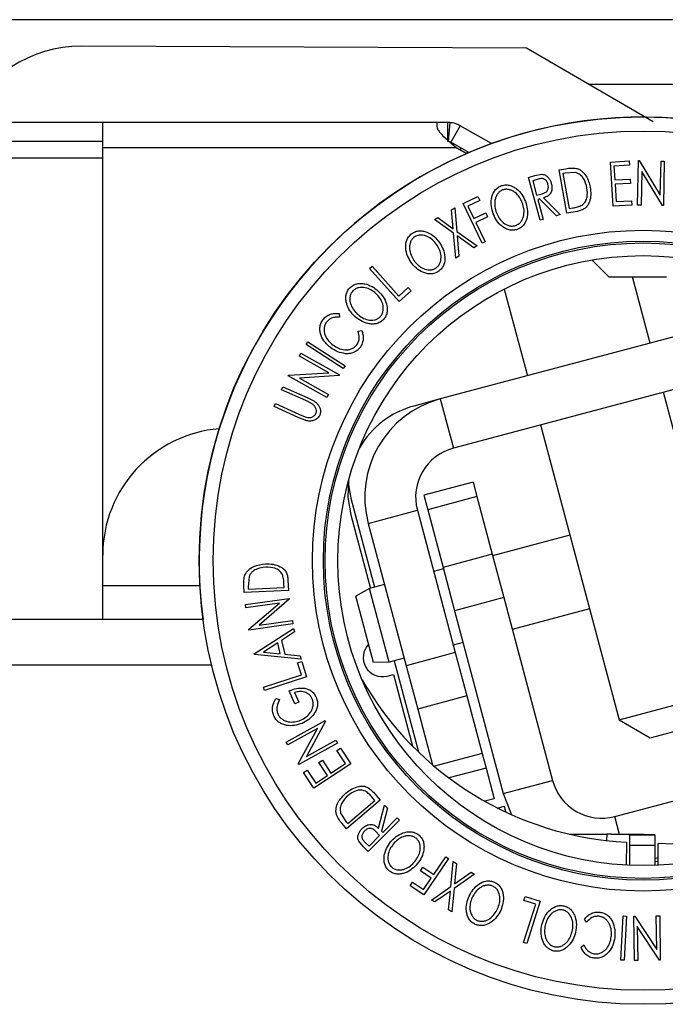
# Model space of a CAD drawing. Units: millimetres. Extents: x 5 to 292, y 5 to 205.
# Drawn here: x 69 to 71, y 73 to 77 of the extents above; entities that cross this region are included whole.
import ezdxf

# ---------------------------------------------------------------- set-up
doc = ezdxf.new("R2010")
doc.units = ezdxf.units.MM

msp = doc.modelspace()

# ---------------------------------------------------------------- linework, layer by layer
at = {"color": 7, "linetype": 'Continuous', "lineweight": 25}
for p, q in [((85.1432, 76.7275), (49.3833, 76.7275)), ((70.5547, 76.616), (68.8048, 76.623)), ((71.0536, 76.3254), (70.5547, 76.616)), ((68.8888, 76.3232), (68.0138, 76.3232)), ((70.2043, 76.3232), (68.8888, 76.3232)), ((70.2043, 76.3145), (70.2043, 76.3232)), ((70.2448, 76.3232), (70.2043, 76.3232)), ((70.2448, 76.3232), (70.2448, 76.2482)), ((70.2533, 76.3229), (70.2448, 76.3232)), ((70.2533, 76.3229), (70.2469, 76.2481)), ((70.294, 76.3102), (70.2571, 76.245)), ((70.4179, 76.2401), (70.294, 76.3102)), ((68.8888, 76.2482), (68.0138, 76.2482)), ((70.2249, 76.2722), (70.2794, 76.2232)), ((70.2794, 76.2232), (70.2543, 76.2458)), ((70.3282, 76.2047), (70.2571, 76.245)), ((68.8887, 74.5008), (68.8888, 76.2232)), ((70.2794, 76.2232), (68.8888, 76.2232)), ((70.2794, 76.2232), (70.319, 76.2008)), ((70.319, 76.2008), (70.2794, 76.2232)), ((70.2948, 76.2236), (70.2948, 76.2145)), ((68.8888, 76.183), (68.0638, 76.183)), ((70.8848, 76.1675), (70.959, 76.1721)), ((70.8955, 75.9937), (70.8848, 76.1675)), ((70.959, 76.1721), (70.96, 76.1549)), ((70.9919, 75.9983), (70.9954, 76.1731)), ((70.9954, 76.1731), (70.9982, 76.1731)), ((70.9982, 76.1731), (71.0811, 76.0375)), ((71.0811, 76.0375), (71.0838, 76.1713)), ((71.0838, 76.1713), (71.0965, 76.1711)), ((71.0965, 76.1711), (71.093, 75.9963)), ((70.6829, 76.1365), (70.7092, 76.1413)), ((70.7137, 75.966), (70.6829, 76.1365)), ((70.7471, 76.126), (70.707, 76.1237)), ((70.96, 76.1549), (70.8988, 76.1511)), ((70.8988, 76.1511), (70.9022, 76.0968)), ((71.0078, 76.1302), (71.0052, 75.998)), ((71.0901, 75.9963), (71.0078, 76.1302)), ((70.5622, 76.1071), (70.5871, 76.1139)), ((70.6081, 75.9386), (70.5622, 76.1071)), ((70.6011, 76.1), (70.5792, 76.094)), ((70.5792, 76.094), (70.5948, 76.0367)), ((70.5871, 76.1139), (70.6158, 76.1192)), ((70.707, 76.1237), (70.6981, 76.1221)), ((70.6981, 76.1221), (70.723, 75.9843)), ((70.9022, 76.0968), (70.9628, 76.1006)), ((70.9628, 76.1006), (70.9639, 76.0836)), ((70.9639, 76.0836), (70.9032, 76.0798)), ((70.9032, 76.0798), (70.9074, 76.0116)), ((70.3054, 76.0038), (70.3634, 76.0318)), ((70.3708, 76.0164), (70.3243, 75.9939)), ((70.3634, 76.0318), (70.3708, 76.0164)), ((70.5948, 76.0367), (70.6163, 76.0423)), ((70.6064, 76.0223), (70.5992, 76.0203)), ((70.5992, 76.0203), (70.6206, 75.942)), ((70.6724, 75.9562), (70.6064, 76.0223)), ((70.6217, 76.0265), (70.6879, 75.9604)), ((70.9074, 76.0116), (70.9681, 76.0154)), ((70.9681, 76.0154), (70.9691, 75.9982)), ((70.2596, 75.9793), (70.2725, 75.9867)), ((70.2662, 75.9052), (70.2596, 75.9793)), ((70.2725, 75.9867), (70.2809, 75.8947)), ((70.3807, 75.8476), (70.3054, 76.0038)), ((70.3243, 75.9939), (70.3478, 75.9451)), ((70.7541, 75.9733), (70.7137, 75.966)), ((70.723, 75.9843), (70.7376, 75.987)), ((70.9691, 75.9982), (70.8955, 75.9937)), ((71.0052, 75.998), (70.9919, 75.9983)), ((71.093, 75.9963), (71.0901, 75.9963)), ((70.1929, 75.9412), (70.2059, 75.9487)), ((70.2677, 75.8872), (70.1929, 75.9412)), ((70.2059, 75.9487), (70.2662, 75.9052)), ((70.3478, 75.9451), (70.3944, 75.9675)), ((70.4018, 75.9521), (70.3553, 75.9297)), ((70.3944, 75.9675), (70.4018, 75.9521)), ((70.6206, 75.942), (70.6081, 75.9386)), ((70.6879, 75.9604), (70.6724, 75.9562)), ((70.2809, 75.8947), (70.3607, 75.8374)), ((70.3553, 75.9297), (70.3922, 75.8532)), ((70.2765, 75.7893), (70.2677, 75.8872)), ((70.2826, 75.8766), (70.2895, 75.7967)), ((70.3476, 75.83), (70.2826, 75.8766)), ((70.3607, 75.8374), (70.3476, 75.83)), ((70.3922, 75.8532), (70.3807, 75.8476)), ((70.2895, 75.7967), (70.2765, 75.7893)), ((70.8122, 75.7821), (70.8787, 75.7157)), ((69.9379, 75.7484), (69.9475, 75.7571)), ((70.0549, 75.6192), (69.9379, 75.7484)), ((69.9475, 75.7571), (70.0532, 75.6403)), ((70.8787, 75.7157), (71.1048, 75.7157)), ((71.0417, 75.4549), (70.9723, 75.7157)), ((70.0532, 75.6403), (70.0899, 75.6735)), ((70.1011, 75.661), (70.0549, 75.6192)), ((70.0899, 75.6735), (70.1011, 75.661)), ((70.4676, 75.6679), (70.5586, 75.3263)), ((69.8177, 75.571), (69.82, 75.5565)), ((71.3842, 75.5461), (70.2161, 75.2351)), ((69.8924, 75.5024), (69.9068, 75.5044)), ((69.6885, 75.4493), (69.6955, 75.4602)), ((69.8347, 75.3545), (69.6885, 75.4493)), ((69.6955, 75.4602), (69.8418, 75.3654)), ((69.6617, 75.4039), (69.668, 75.415)), ((69.7779, 75.3386), (69.6617, 75.4039)), ((69.668, 75.415), (69.8197, 75.3296)), ((69.8418, 75.3654), (69.8347, 75.3545)), ((71.4356, 75.3528), (70.2676, 75.0418)), ((69.6183, 75.3267), (69.6197, 75.3292)), ((69.77, 75.2414), (69.6183, 75.3267)), ((69.6197, 75.3292), (69.7779, 75.3386)), ((69.8183, 75.3271), (69.6619, 75.3175)), ((69.6619, 75.3175), (69.7766, 75.253)), ((69.8197, 75.3296), (69.8183, 75.3271)), ((69.592, 75.2717), (69.5973, 75.2835)), ((69.5973, 75.2835), (69.6927, 75.2404)), ((69.6874, 75.2286), (69.592, 75.2717)), ((69.7766, 75.253), (69.77, 75.2414)), ((70.2161, 75.2351), (70.1122, 75.2074)), ((70.2161, 75.2351), (70.2676, 75.0418)), ((71.4019, 74.1021), (71.0932, 75.2617)), ((69.5621, 75.2052), (69.5674, 75.217)), ((69.6575, 75.1622), (69.5621, 75.2052)), ((69.5674, 75.217), (69.6628, 75.174)), ((69.7116, 75.2163), (69.6874, 75.2286)), ((69.6918, 75.1494), (69.6575, 75.1622)), ((69.6628, 75.174), (69.6842, 75.165)), ((70.61, 75.133), (70.9188, 73.9734)), ((69.8541, 74.9055), (69.8647, 74.8446)), ((70.3447, 74.9078), (70.1514, 74.8563)), ((70.3447, 74.9078), (70.3598, 74.8509)), ((70.1514, 74.8563), (70.1665, 74.7995)), ((70.3598, 74.8509), (70.1665, 74.7995)), ((70.3598, 74.8509), (70.4202, 74.6241)), ((69.8647, 74.8446), (69.9578, 74.4943)), ((69.864, 74.7792), (69.9411, 74.4899)), ((69.9325, 74.7456), (70.1258, 74.7971)), ((70.1258, 74.7971), (70.2748, 74.2372)), ((70.1665, 74.7995), (70.2269, 74.5727)), ((69.9325, 74.7456), (70.0816, 74.1858)), ((70.7256, 74.6988), (70.4218, 74.6179)), ((68.8887, 74.3677), (68.8887, 74.6201)), ((70.4202, 74.6241), (70.2269, 74.5727)), ((70.4202, 74.6241), (70.4656, 74.4536)), ((70.2286, 74.5664), (70.1899, 74.5561)), ((70.2269, 74.5727), (70.2723, 74.4021)), ((68.8887, 74.4921), (68.8887, 74.5008)), ((69.4448, 74.4735), (69.4435, 74.5002)), ((69.4638, 74.5359), (69.4607, 74.4958)), ((69.6018, 74.4934), (69.6011, 74.5083)), ((69.6169, 74.5229), (69.6188, 74.4819)), ((69.9967, 74.5047), (69.9381, 74.4891)), ((68.8887, 74.4834), (68.8887, 74.4921)), ((69.6188, 74.4819), (69.4448, 74.4735)), ((69.4607, 74.4958), (69.4611, 74.4867)), ((69.4611, 74.4867), (69.6018, 74.4934)), ((69.9381, 74.4891), (69.884, 74.4591)), ((70.0152, 74.1996), (69.9381, 74.4891)), ((69.4494, 74.4261), (69.6218, 74.4508)), ((69.4512, 74.4135), (69.4494, 74.4261)), ((69.5832, 74.4324), (69.4512, 74.4135)), ((69.4633, 74.3289), (69.5832, 74.4324)), ((69.6223, 74.4479), (69.5039, 74.3453)), ((69.6218, 74.4508), (69.6223, 74.4479)), ((69.9533, 74.1986), (69.884, 74.4591)), ((70.4656, 74.4536), (70.2723, 74.4021)), ((70.4656, 74.4536), (70.6571, 73.7343)), ((70.2723, 74.4021), (70.4638, 73.6828)), ((70.8027, 74.4093), (70.4989, 74.3284)), ((69.283, 74.3677), (65.2435, 74.3677)), ((69.6361, 74.3508), (69.4637, 74.3261)), ((69.5039, 74.3453), (69.6343, 74.364)), ((69.6343, 74.364), (69.6361, 74.3508)), ((69.4637, 74.3261), (69.4633, 74.3289)), ((69.4841, 74.2325), (69.6392, 74.3319)), ((69.6425, 74.3184), (69.5916, 74.2852)), ((69.6392, 74.3319), (69.6425, 74.3184)), ((69.5766, 74.2757), (69.5204, 74.2396)), ((69.5869, 74.2328), (69.5766, 74.2757)), ((69.5916, 74.2852), (69.6046, 74.2311)), ((70.3056, 74.277), (70.267, 74.2667)), ((69.4848, 74.2294), (69.4841, 74.2325)), ((69.6684, 74.2108), (69.4848, 74.2294)), ((69.5204, 74.2396), (69.5869, 74.2328)), ((69.6046, 74.2311), (69.665, 74.2248)), ((70.2748, 74.2372), (70.0816, 74.1858)), ((70.2748, 74.2372), (70.3202, 74.0667)), ((69.6549, 74.1967), (69.671, 74.2019)), ((69.6702, 74.1497), (69.6549, 74.1967)), ((69.665, 74.2248), (69.6684, 74.2108)), ((69.671, 74.2019), (69.6902, 74.1425)), ((70.0152, 74.1996), (69.9533, 74.1986)), ((70.0737, 74.2152), (70.0152, 74.1996)), ((70.0347, 74.2048), (70.13, 73.8464)), ((69.5202, 74.1011), (69.6702, 74.1497)), ((70.0067, 74.1451), (70.0316, 74.1516)), ((70.0316, 74.1516), (70.1067, 73.8696)), ((70.0816, 74.1858), (70.127, 74.0152)), ((69.6902, 74.1425), (69.5242, 74.0888)), ((69.5242, 74.0888), (69.5202, 74.1011)), ((69.6437, 74.036), (69.6221, 74.0875)), ((69.6431, 74.0806), (69.6591, 74.0425)), ((70.9188, 73.9734), (71.4019, 74.1021)), ((69.5687, 74.0567), (69.5843, 74.0524)), ((69.6591, 74.0425), (69.6437, 74.036)), ((70.3202, 74.0667), (70.127, 74.0152)), ((70.3202, 74.0667), (70.3806, 73.8399)), ((70.127, 74.0152), (70.1853, 73.7961)), ((69.6103, 73.8852), (69.7634, 73.9696)), ((69.7648, 73.967), (69.69, 73.8289)), ((69.7634, 73.9696), (69.7648, 73.967)), ((70.9188, 73.9734), (71.0411, 73.9025)), ((71.0411, 73.9025), (71.331, 73.9797)), ((69.7337, 73.9387), (69.6164, 73.8741)), ((69.6577, 73.7991), (69.7337, 73.9387)), ((69.6164, 73.8741), (69.6103, 73.8852)), ((69.8122, 73.881), (69.6591, 73.7966)), ((69.69, 73.8289), (69.8058, 73.8926)), ((69.8058, 73.8926), (69.8122, 73.881)), ((69.8093, 73.8518), (69.8236, 73.8613)), ((69.8429, 73.8012), (69.8093, 73.8518)), ((69.8236, 73.8613), (69.8644, 73.7999)), ((70.3806, 73.8399), (70.3958, 73.7831)), ((69.7382, 73.8047), (69.7524, 73.8141)), ((69.7718, 73.754), (69.7382, 73.8047)), ((69.7524, 73.8141), (69.786, 73.7634)), ((69.786, 73.7634), (69.8429, 73.8012)), ((69.6591, 73.7966), (69.6577, 73.7991)), ((69.6782, 73.7656), (69.6925, 73.7751)), ((69.7193, 73.7037), (69.6782, 73.7656)), ((69.6925, 73.7751), (69.7264, 73.724)), ((69.8644, 73.7999), (69.7193, 73.7037)), ((70.3958, 73.7831), (70.25, 73.7442)), ((70.3958, 73.7831), (70.4279, 73.6623)), ((70.9018, 73.5925), (71.6061, 73.78)), ((69.7264, 73.724), (69.7718, 73.754)), ((70.4638, 73.6828), (70.6571, 73.7343)), ((69.9528, 73.6875), (69.9793, 73.6562)), ((69.9793, 73.6562), (69.8471, 73.5443)), ((69.8519, 73.5646), (69.9588, 73.6551)), ((69.9588, 73.6551), (69.9492, 73.6665)), ((70.4279, 73.6623), (70.3909, 73.6524)), ((69.9729, 73.5463), (69.9971, 73.6367)), ((70.0084, 73.6254), (69.9842, 73.5351)), ((69.9971, 73.6367), (70.0084, 73.6254)), ((70.4409, 73.6258), (70.4671, 73.6328)), ((70.4671, 73.6328), (70.47, 73.6215)), ((70.47, 73.6215), (70.4732, 73.6101)), ((69.824, 73.6052), (69.846, 73.5716)), ((69.846, 73.5716), (69.8519, 73.5646)), ((70.0558, 73.5785), (69.9328, 73.4545)), ((69.9895, 73.5299), (70.0466, 73.5876)), ((70.0466, 73.5876), (70.0558, 73.5785)), ((69.8471, 73.5443), (69.8298, 73.5647)), ((69.9775, 73.5179), (69.9619, 73.5337)), ((69.9842, 73.5351), (69.9895, 73.5299)), ((69.9146, 73.4726), (69.8956, 73.4949)), ((69.9196, 73.4918), (69.9357, 73.4758)), ((69.9357, 73.4758), (69.9775, 73.5179)), ((70.7232, 73.5231), (70.8702, 73.5225)), ((70.9475, 73.491), (70.9472, 73.4009)), ((70.9601, 73.5205), (70.96, 73.4785)), ((70.9601, 73.5205), (71.0601, 73.5201)), ((71.0601, 73.5201), (71.06, 73.4781)), ((69.9328, 73.4545), (69.9146, 73.4726)), ((70.96, 73.4785), (70.9597, 73.4003)), ((71.06, 73.4781), (70.96, 73.4785)), ((71.06, 73.4781), (71.0597, 73.4)), ((71.0722, 73.4006), (71.0725, 73.4863)), ((71.4206, 73.4703), (71.0725, 73.4863)), ((70.2483, 73.427), (70.1507, 73.2837)), ((70.19, 73.364), (70.2378, 73.4342)), ((70.2378, 73.4342), (70.2483, 73.427)), ((70.2574, 73.3171), (70.2671, 73.4148)), ((70.2671, 73.4148), (70.2801, 73.4072)), ((71.0597, 73.4146), (71.0722, 73.4179)), ((71.0598, 73.4276), (71.0723, 73.4309)), ((70.1376, 73.3789), (70.1473, 73.3931)), ((70.1803, 73.3498), (70.1376, 73.3789)), ((70.1473, 73.3931), (70.19, 73.364)), ((70.2801, 73.4072), (70.2723, 73.3276)), ((70.1498, 73.305), (70.1803, 73.3498)), ((70.351, 73.3659), (70.2705, 73.3094)), ((70.2723, 73.3276), (70.338, 73.3735)), ((70.338, 73.3735), (70.351, 73.3659)), ((70.0975, 73.32), (70.1071, 73.3341)), ((70.1507, 73.2837), (70.0975, 73.32)), ((70.1071, 73.3341), (70.1498, 73.305)), ((70.1819, 73.2638), (70.2574, 73.3171)), ((70.2557, 73.2991), (70.1948, 73.2563)), ((70.2482, 73.2251), (70.2557, 73.2991)), ((70.2705, 73.3094), (70.2612, 73.2176)), ((70.1948, 73.2563), (70.1819, 73.2638)), ((70.5445, 73.2622), (70.5497, 73.2782)), ((70.5916, 73.2471), (70.5445, 73.2622)), ((70.5497, 73.2782), (70.6091, 73.2591)), ((70.6091, 73.2591), (70.5556, 73.0932)), ((70.2612, 73.2176), (70.2482, 73.2251)), ((70.5433, 73.0971), (70.5916, 73.2471)), ((70.7914, 73.1767), (70.7825, 73.1882)), ((70.9264, 73.0274), (70.9354, 73.2014)), ((70.9354, 73.2014), (70.9483, 73.2008)), ((70.9483, 73.2008), (70.9393, 73.0267)), ((70.9793, 73.0261), (70.9774, 73.2002)), ((70.9774, 73.2002), (70.9803, 73.2002)), ((70.9803, 73.2002), (71.0668, 73.0696)), ((71.0653, 73.2011), (71.0787, 73.2013)), ((71.0668, 73.0696), (71.0653, 73.2011)), ((71.0787, 73.2013), (71.0806, 73.0272)), ((70.9906, 73.1595), (70.9921, 73.0263)), ((71.0778, 73.0272), (70.9906, 73.1595)), ((70.5556, 73.0932), (70.5433, 73.0971)), ((70.7694, 73.0778), (70.7808, 73.087)), ((70.9393, 73.0267), (70.9264, 73.0274)), ((70.9921, 73.0263), (70.9793, 73.0261)), ((71.0806, 73.0272), (71.0778, 73.0272))]:
    msp.add_line(p, q, dxfattribs=at)
at = {"color": 8, "linetype": 'Continuous', "lineweight": 25}
for p, q in [((85.176, 76.4725), (70.801, 76.4725)), ((70.3229, 76.2077), (70.319, 76.2008)), ((68.8887, 74.5008), (69.2704, 74.5008)), ((69.3168, 74.1877), (65.2097, 74.1877)), ((70.3806, 73.8399), (70.1927, 73.7899)), ((70.9206, 73.522), (70.9018, 73.5925)), ((70.8702, 73.5225), (70.8701, 73.4975))]:
    msp.add_line(p, q, dxfattribs=at)
at = {"color": 7, "linetype": 'Continuous', "lineweight": 25, "flags": 128}
for points in [[(69.855, 74.9127), (69.853, 74.8469), (69.864, 74.7792)], [(70.4638, 73.6828), (70.4914, 73.6094), (70.4964, 73.5995)]]:
    msp.add_lwpolyline(points, dxfattribs=at)
at = {"color": 7, "linetype": 'Continuous', "lineweight": 25}
for radius in [1.7457, 1.6904, 1.3, 1.2572, 1.25, 1.2]:
    msp.add_circle((71.0133, 74.5991), radius, dxfattribs=at)
for centre, radius, start, end in [((68.8028, 76.123), 0.5, 89.7725, 156.3924), ((70.319, 74.8486), 0.4, 104.91, 194.91), ((70.2023, 74.8692), 0.35, 104.91, 150.2927), ((69.3887, 74.6201), 0.5, 94.8228, 180), ((70.319, 74.8486), 0.2, 104.91, 194.91), ((69.9879, 74.2177), 0.075, 135.6014, 284.5855), ((71.0151, 74.7642), 1.275, 209.7469, 266.9627), ((70.8504, 73.7857), 0.2, 194.91, 284.91)]:
    msp.add_arc(centre, radius, start, end, dxfattribs=at)
at = {"color": 8, "linetype": 'Continuous', "lineweight": 25}
msp.add_arc((71.0133, 74.5991), 1.7454, 56.8424, 187.6193, dxfattribs=at)
at = {"color": 7, "linetype": 'Continuous', "lineweight": 25}
for points in [[(68.8888, 76.2232), (68.8888, 76.2363), (68.8888, 76.2625), (68.8888, 76.2956), (68.8888, 76.3187), (68.8888, 76.3217), (68.8888, 76.3232)], [(70.294, 76.3102), (70.2876, 76.3134), (70.2747, 76.3199), (70.2604, 76.3219), (70.2533, 76.3229)], [(71.0601, 73.5201), (71.0573, 73.5203), (71.0516, 73.5206), (71.0076, 73.5211), (70.9448, 73.5218), (70.895, 73.5222), (70.8702, 73.5225)], [(70.9601, 73.5205), (70.9588, 73.5207), (70.9561, 73.5209), (70.9353, 73.5214), (70.9055, 73.5219), (70.8819, 73.5223), (70.8702, 73.5225)]]:
    msp.add_open_spline(points, degree=3, dxfattribs=at)
for points, knots in [([(70.2043, 76.3232), (70.2035, 76.3227), (70.202, 76.3218), (70.2014, 76.3137), (70.2029, 76.3005), (70.2126, 76.2847), (70.2209, 76.2763), (70.2249, 76.2722)], [0, 0, 0, 0, 0.205901, 0.383101, 0.654623, 0.831449, 1, 1, 1, 1]), ([(70.7092, 76.1413), (70.7163, 76.1425), (70.7305, 76.145), (70.7446, 76.1434), (70.7516, 76.1426)], [0, 0, 0, 0, 0.502044, 1, 1, 1, 1]), ([(70.7927, 76.0658), (70.7895, 76.0785), (70.7847, 76.0976), (70.7689, 76.1152), (70.7573, 76.1228), (70.7505, 76.1249), (70.7471, 76.126)], [0, 0, 0, 0, 0.49892, 0.748921, 0.874702, 1, 1, 1, 1]), ([(70.7516, 76.1426), (70.7556, 76.1411), (70.7636, 76.1382), (70.7772, 76.1286), (70.7958, 76.1068), (70.8016, 76.0837), (70.8055, 76.0684)], [0, 0, 0, 0, 0.125175, 0.249828, 0.500684, 1, 1, 1, 1]), ([(70.6394, 76.08), (70.6381, 76.0837), (70.6361, 76.0893), (70.6311, 76.0956), (70.6265, 76.0996), (70.6207, 76.1023), (70.6118, 76.1027), (70.6054, 76.1011), (70.6011, 76.1)], [0, 0, 0, 0, 0.248806, 0.373847, 0.499091, 0.624209, 0.749169, 1, 1, 1, 1]), ([(70.6158, 76.1192), (70.6182, 76.1189), (70.6231, 76.1184), (70.6319, 76.1148), (70.6408, 76.1073), (70.6484, 76.0962), (70.6511, 76.0878), (70.6524, 76.0836)], [0, 0, 0, 0, 0.125061, 0.249972, 0.499735, 0.749521, 1, 1, 1, 1]), ([(70.4242, 75.9633), (70.4213, 75.973), (70.4154, 75.9922), (70.4157, 76.0181), (70.4208, 76.0384), (70.4279, 76.0529), (70.4389, 76.0658), (70.4491, 76.071), (70.4542, 76.0736)], [0, 0, 0, 0, 0.249587, 0.497754, 0.623331, 0.748597, 0.874005, 1, 1, 1, 1]), ([(70.4608, 76.0578), (70.4567, 76.0557), (70.4485, 76.0514), (70.4399, 76.0408), (70.434, 76.0291), (70.4296, 76.0126), (70.4295, 75.9915), (70.4343, 75.9759), (70.4367, 75.9681)], [0, 0, 0, 0, 0.125654, 0.251107, 0.376162, 0.501628, 0.751215, 1, 1, 1, 1]), ([(70.4542, 76.0736), (70.4597, 76.0751), (70.4706, 76.0781), (70.4876, 76.0767), (70.5027, 76.0706), (70.5204, 76.0592), (70.5382, 76.0399), (70.5467, 76.0215), (70.5509, 76.0122)], [0, 0, 0, 0, 0.125267, 0.249664, 0.374897, 0.500612, 0.749184, 1, 1, 1, 1]), ([(70.5385, 76.0075), (70.5351, 76.0149), (70.5283, 76.0297), (70.5143, 76.0454), (70.4999, 76.0546), (70.4877, 76.0591), (70.4742, 76.061), (70.4653, 76.0589), (70.4608, 76.0578)], [0, 0, 0, 0, 0.249979, 0.499103, 0.624444, 0.749578, 0.875042, 1, 1, 1, 1]), ([(70.6163, 76.0423), (70.6206, 76.0437), (70.6271, 76.0456), (70.6346, 76.0507), (70.6383, 76.056), (70.6403, 76.0619), (70.6413, 76.07), (70.6402, 76.0761), (70.6394, 76.08)], [0, 0, 0, 0, 0.250721, 0.375968, 0.500965, 0.620152, 0.750135, 1, 1, 1, 1]), ([(70.6524, 76.0836), (70.6536, 76.0778), (70.6559, 76.0664), (70.6536, 76.0513), (70.6471, 76.0408), (70.6373, 76.0322), (70.628, 76.0288), (70.6217, 76.0265)], [0, 0, 0, 0, 0.251126, 0.499016, 0.622806, 0.746829, 1, 1, 1, 1]), ([(70.8055, 76.0684), (70.8067, 76.0586), (70.8091, 76.0392), (70.8046, 76.0144), (70.7958, 75.9961), (70.785, 75.9842), (70.7701, 75.9769), (70.7594, 75.9745), (70.7541, 75.9733)], [0, 0, 0, 0, 0.250441, 0.499241, 0.625495, 0.74979, 0.873895, 1, 1, 1, 1]), ([(70.7733, 75.998), (70.7759, 76), (70.7811, 76.0041), (70.7886, 76.0146), (70.796, 76.0354), (70.794, 76.0537), (70.7927, 76.0658)], [0, 0, 0, 0, 0.125301, 0.250449, 0.500437, 1, 1, 1, 1]), ([(70.5509, 76.0122), (70.5538, 76.0025), (70.5597, 75.9832), (70.559, 75.9523), (70.5505, 75.9268), (70.5354, 75.9101), (70.5252, 75.905), (70.5201, 75.9024)], [0, 0, 0, 0, 0.2505189, 0.4989719, 0.7490692, 0.8742662, 1, 1, 1, 1]), ([(70.5137, 75.9181), (70.5179, 75.9203), (70.5261, 75.9246), (70.535, 75.935), (70.5412, 75.9466), (70.5457, 75.963), (70.5456, 75.984), (70.5409, 75.9997), (70.5385, 76.0075)], [0, 0, 0, 0, 0.126073, 0.251721, 0.376531, 0.502073, 0.751541, 1, 1, 1, 1]), ([(70.7376, 75.987), (70.7438, 75.9881), (70.7562, 75.9903), (70.7676, 75.9954), (70.7733, 75.998)], [0, 0, 0, 0, 0.5017157, 1, 1, 1, 1]), ([(70.5201, 75.9024), (70.5146, 75.9009), (70.5037, 75.898), (70.4869, 75.8997), (70.472, 75.9057), (70.4546, 75.917), (70.4369, 75.9359), (70.4285, 75.9542), (70.4242, 75.9633)], [0, 0, 0, 0, 0.125312, 0.249985, 0.375356, 0.500838, 0.749275, 1, 1, 1, 1]), ([(70.4367, 75.9681), (70.4401, 75.9607), (70.4469, 75.9458), (70.4638, 75.9276), (70.4825, 75.9168), (70.5005, 75.9147), (70.5093, 75.917), (70.5137, 75.9181)], [0, 0, 0, 0, 0.250712, 0.499895, 0.749666, 0.874756, 1, 1, 1, 1]), ([(70.1035, 75.886), (70.1084, 75.8888), (70.1183, 75.8945), (70.135, 75.8974), (70.1512, 75.8955), (70.1712, 75.889), (70.1933, 75.8749), (70.206, 75.8592), (70.2124, 75.8513)], [0, 0, 0, 0, 0.125519, 0.250014, 0.37527, 0.501043, 0.749512, 1, 1, 1, 1]), ([(70.1015, 75.772), (70.0963, 75.7806), (70.0859, 75.7977), (70.0797, 75.8229), (70.0797, 75.8438), (70.0831, 75.8596), (70.0907, 75.8747), (70.0992, 75.8822), (70.1035, 75.886)], [0, 0, 0, 0, 0.2497496, 0.4979008, 0.623505, 0.7488726, 0.8742027, 1, 1, 1, 1]), ([(70.1137, 75.8725), (70.1103, 75.8693), (70.1035, 75.8631), (70.0977, 75.8507), (70.0948, 75.838), (70.0946, 75.821), (70.0999, 75.8006), (70.1083, 75.7867), (70.1125, 75.7797)], [0, 0, 0, 0, 0.12601, 0.251591, 0.376141, 0.501653, 0.751236, 1, 1, 1, 1]), ([(70.2015, 75.8436), (70.1963, 75.8499), (70.1861, 75.8625), (70.1685, 75.8741), (70.1523, 75.8793), (70.1393, 75.8806), (70.1258, 75.879), (70.1178, 75.8746), (70.1137, 75.8725)], [0, 0, 0, 0, 0.249937, 0.499052, 0.624415, 0.749536, 0.875024, 1, 1, 1, 1]), ([(70.1995, 75.7511), (70.203, 75.7542), (70.2099, 75.7603), (70.216, 75.7726), (70.2192, 75.7853), (70.2195, 75.8024), (70.2142, 75.8227), (70.2057, 75.8366), (70.2015, 75.8436)], [0, 0, 0, 0, 0.126055, 0.25169, 0.3764, 0.50195, 0.751439, 1, 1, 1, 1]), ([(70.2124, 75.8513), (70.2177, 75.8427), (70.2282, 75.8254), (70.2351, 75.7953), (70.233, 75.7686), (70.2224, 75.7487), (70.2139, 75.7413), (70.2096, 75.7375)], [0, 0, 0, 0, 0.250668, 0.499176, 0.749288, 0.874335, 1, 1, 1, 1]), ([(70.1125, 75.7797), (70.1177, 75.7734), (70.1279, 75.7608), (70.1488, 75.7474), (70.1697, 75.7419), (70.1876, 75.7444), (70.1955, 75.7488), (70.1995, 75.7511)], [0, 0, 0, 0, 0.250683, 0.499891, 0.749672, 0.874748, 1, 1, 1, 1]), ([(70.2096, 75.7375), (70.2047, 75.7347), (70.1949, 75.7292), (70.1783, 75.7264), (70.1624, 75.7284), (70.1426, 75.7349), (70.1206, 75.7486), (70.1079, 75.7641), (70.1015, 75.772)], [0, 0, 0, 0, 0.125238, 0.24986, 0.375193, 0.500778, 0.749395, 1, 1, 1, 1]), ([(69.8802, 75.5596), (69.8733, 75.567), (69.8596, 75.5815), (69.8485, 75.6048), (69.8442, 75.6252), (69.8442, 75.6413), (69.8485, 75.6577), (69.8553, 75.6668), (69.8586, 75.6714)], [0, 0, 0, 0, 0.249534, 0.497522, 0.623039, 0.748425, 0.873885, 1, 1, 1, 1]), ([(69.8586, 75.6714), (69.8629, 75.6751), (69.8714, 75.6826), (69.8871, 75.6889), (69.9033, 75.6903), (69.9242, 75.688), (69.9486, 75.6787), (69.9643, 75.666), (69.9721, 75.6596)], [0, 0, 0, 0, 0.125412, 0.249919, 0.375159, 0.50077, 0.749256, 1, 1, 1, 1]), ([(69.9631, 75.6498), (69.9568, 75.655), (69.9442, 75.6652), (69.9247, 75.6729), (69.9078, 75.6747), (69.8948, 75.6734), (69.882, 75.6691), (69.875, 75.6632), (69.8715, 75.6602)], [0, 0, 0, 0, 0.249833, 0.499002, 0.624389, 0.749487, 0.875, 1, 1, 1, 1]), ([(69.8715, 75.6602), (69.8688, 75.6565), (69.8634, 75.649), (69.8603, 75.6357), (69.8601, 75.6227), (69.8634, 75.606), (69.8727, 75.5872), (69.8838, 75.5754), (69.8894, 75.5695)], [0, 0, 0, 0, 0.126034, 0.251609, 0.376103, 0.501613, 0.751226, 1, 1, 1, 1]), ([(69.9802, 75.5591), (69.9829, 75.5628), (69.9883, 75.5703), (69.9917, 75.5836), (69.9922, 75.5966), (69.9891, 75.6133), (69.9798, 75.6321), (69.9687, 75.6439), (69.9631, 75.6498)], [0, 0, 0, 0, 0.126074, 0.251736, 0.376593, 0.502153, 0.751563, 1, 1, 1, 1]), ([(69.9721, 75.6596), (69.9791, 75.6522), (69.9929, 75.6376), (70.0057, 75.6096), (70.0092, 75.583), (70.003, 75.5614), (69.9962, 75.5524), (69.9928, 75.5479)], [0, 0, 0, 0, 0.250745, 0.499342, 0.749558, 0.874602, 1, 1, 1, 1]), ([(69.7847, 75.4372), (69.777, 75.4438), (69.7617, 75.457), (69.7485, 75.4796), (69.7428, 75.4999), (69.7417, 75.5161), (69.7454, 75.5328), (69.7514, 75.5425), (69.7544, 75.5473)], [0, 0, 0, 0, 0.2502427, 0.4981863, 0.6235928, 0.7491848, 0.8743353, 1, 1, 1, 1]), ([(69.7544, 75.5473), (69.7585, 75.552), (69.7667, 75.5613), (69.7833, 75.5692), (69.8007, 75.5726), (69.812, 75.5715), (69.8177, 75.571)], [0, 0, 0, 0, 0.249623, 0.499518, 0.749214, 1, 1, 1, 1]), ([(69.82, 75.5565), (69.8154, 75.5568), (69.8062, 75.5574), (69.792, 75.555), (69.7785, 75.5483), (69.7716, 75.5409), (69.7682, 75.5372)], [0, 0, 0, 0, 0.249356, 0.498432, 0.748914, 1, 1, 1, 1]), ([(69.9928, 75.5479), (69.9885, 75.5442), (69.9801, 75.5367), (69.9644, 75.5307), (69.9484, 75.5294), (69.9278, 75.5318), (69.9037, 75.5407), (69.8881, 75.5533), (69.8802, 75.5596)], [0, 0, 0, 0, 0.125444, 0.250234, 0.375631, 0.501089, 0.749499, 1, 1, 1, 1]), ([(69.8894, 75.5695), (69.8957, 75.5643), (69.9082, 75.5541), (69.9314, 75.5453), (69.9529, 75.5441), (69.9698, 75.5501), (69.9767, 75.5561), (69.9802, 75.5591)], [0, 0, 0, 0, 0.250688, 0.499892, 0.749668, 0.87476, 1, 1, 1, 1]), ([(69.7682, 75.5372), (69.7659, 75.5332), (69.7613, 75.5253), (69.7589, 75.5118), (69.7594, 75.4985), (69.764, 75.4817), (69.7752, 75.4634), (69.7878, 75.4527), (69.7941, 75.4473)], [0, 0, 0, 0, 0.12388, 0.247594, 0.373227, 0.499462, 0.748564, 1, 1, 1, 1]), ([(69.8879, 75.4488), (69.8905, 75.453), (69.8957, 75.4613), (69.8988, 75.4806), (69.8949, 75.4937), (69.8924, 75.5024)], [0, 0, 0, 0, 0.250122, 0.500672, 1, 1, 1, 1]), ([(69.9068, 75.5044), (69.9086, 75.4992), (69.9123, 75.4888), (69.9137, 75.4716), (69.9102, 75.4539), (69.9038, 75.4435), (69.9006, 75.4383)], [0, 0, 0, 0, 0.2497549, 0.4986537, 0.7485875, 1, 1, 1, 1]), ([(69.8441, 75.4134), (69.8332, 75.4153), (69.8115, 75.419), (69.7936, 75.4311), (69.7847, 75.4372)], [0, 0, 0, 0, 0.499587, 1, 1, 1, 1]), ([(69.7941, 75.4473), (69.8011, 75.4427), (69.815, 75.4336), (69.8358, 75.4284), (69.8531, 75.4285), (69.8662, 75.4314), (69.8785, 75.4383), (69.8847, 75.4453), (69.8879, 75.4488)], [0, 0, 0, 0, 0.250037, 0.497878, 0.623252, 0.748888, 0.874214, 1, 1, 1, 1]), ([(69.9006, 75.4383), (69.8969, 75.434), (69.8897, 75.4255), (69.8751, 75.4172), (69.8596, 75.4132), (69.8493, 75.4133), (69.8441, 75.4134)], [0, 0, 0, 0, 0.250551, 0.500437, 0.749718, 1, 1, 1, 1]), ([(69.6927, 75.2404), (69.7068, 75.2341), (69.7243, 75.2262), (69.7389, 75.208), (69.7441, 75.1973), (69.7461, 75.1848), (69.7435, 75.1766), (69.7423, 75.1725)], [0, 0, 0, 0, 0.498787, 0.624318, 0.749614, 0.87438, 1, 1, 1, 1]), ([(69.7269, 75.1787), (69.7276, 75.1805), (69.7289, 75.1842), (69.7291, 75.192), (69.7263, 75.201), (69.7199, 75.2098), (69.7144, 75.2141), (69.7116, 75.2163)], [0, 0, 0, 0, 0.125368, 0.250769, 0.500274, 0.749532, 1, 1, 1, 1]), ([(69.6842, 75.165), (69.6879, 75.1639), (69.6954, 75.1616), (69.7077, 75.162), (69.7172, 75.167), (69.7237, 75.1728), (69.7259, 75.1767), (69.7269, 75.1787)], [0, 0, 0, 0, 0.249768, 0.498408, 0.747943, 0.873718, 1, 1, 1, 1]), ([(69.7423, 75.1725), (69.7411, 75.1702), (69.7387, 75.1654), (69.7317, 75.1574), (69.7207, 75.1505), (69.706, 75.1475), (69.6965, 75.1487), (69.6918, 75.1494)], [0, 0, 0, 0, 0.125263, 0.250078, 0.499845, 0.749673, 1, 1, 1, 1]), ([(69.4478, 74.5425), (69.4498, 74.5463), (69.4538, 74.5538), (69.4652, 74.5661), (69.4893, 74.5817), (69.513, 74.5845), (69.5288, 74.5864)], [0, 0, 0, 0, 0.125118, 0.249897, 0.500276, 1, 1, 1, 1]), ([(69.5288, 74.5864), (69.5387, 74.5863), (69.5583, 74.5861), (69.5824, 74.5785), (69.5995, 74.5675), (69.61, 74.5552), (69.6154, 74.5394), (69.6164, 74.5284), (69.6169, 74.5229)], [0, 0, 0, 0, 0.250047, 0.498559, 0.624544, 0.748897, 0.873522, 1, 1, 1, 1]), ([(69.4435, 74.5002), (69.4432, 74.5074), (69.4425, 74.5218), (69.446, 74.5357), (69.4478, 74.5425)], [0, 0, 0, 0, 0.502248, 1, 1, 1, 1]), ([(69.5297, 74.5733), (69.5166, 74.5718), (69.497, 74.5695), (69.4773, 74.5561), (69.4683, 74.5456), (69.4653, 74.5391), (69.4638, 74.5359)], [0, 0, 0, 0, 0.498935, 0.748919, 0.874696, 1, 1, 1, 1]), ([(69.5949, 74.5452), (69.5931, 74.548), (69.5896, 74.5537), (69.58, 74.5624), (69.5604, 74.5728), (69.542, 74.5731), (69.5297, 74.5733)], [0, 0, 0, 0, 0.126004, 0.251732, 0.501557, 1, 1, 1, 1]), ([(69.6011, 74.5083), (69.6008, 74.5146), (69.6002, 74.5272), (69.5966, 74.5392), (69.5949, 74.5452)], [0, 0, 0, 0, 0.501971, 1, 1, 1, 1]), ([(69.6221, 74.0875), (69.6313, 74.0908), (69.6496, 74.0975), (69.6746, 74.0989), (69.6943, 74.0945), (69.7084, 74.0876), (69.7201, 74.0761), (69.7252, 74.0663), (69.7278, 74.0615)], [0, 0, 0, 0, 0.250776, 0.499197, 0.624517, 0.749551, 0.874333, 1, 1, 1, 1]), ([(69.7125, 74.0554), (69.7108, 74.0586), (69.7076, 74.0651), (69.7002, 74.0729), (69.6914, 74.0786), (69.6787, 74.0834), (69.662, 74.0851), (69.6494, 74.0821), (69.6431, 74.0806)], [0, 0, 0, 0, 0.125329, 0.250171, 0.375225, 0.500499, 0.74969, 1, 1, 1, 1]), ([(69.561, 73.9891), (69.5591, 73.9949), (69.5553, 74.0064), (69.5562, 74.0308), (69.5637, 74.0463), (69.5687, 74.0567)], [0, 0, 0, 0, 0.2503, 0.500361, 1, 1, 1, 1]), ([(69.5843, 74.0524), (69.5802, 74.0438), (69.5739, 74.0309), (69.5726, 74.0108), (69.5753, 74.001), (69.5766, 73.9961)], [0, 0, 0, 0, 0.4986126, 0.7498363, 1, 1, 1, 1]), ([(69.6667, 73.9713), (69.6742, 73.9752), (69.6891, 73.9831), (69.7042, 73.9989), (69.7125, 74.0145), (69.7159, 74.0277), (69.7166, 74.0418), (69.7138, 74.0508), (69.7125, 74.0554)], [0, 0, 0, 0, 0.250498, 0.498914, 0.624717, 0.750579, 0.87518, 1, 1, 1, 1]), ([(69.7278, 74.0615), (69.7297, 74.0558), (69.7336, 74.0445), (69.7333, 74.0267), (69.7284, 74.0103), (69.7226, 74.001), (69.7197, 73.9964)], [0, 0, 0, 0, 0.250377, 0.499984, 0.749428, 1, 1, 1, 1]), ([(69.5766, 73.9961), (69.5788, 73.9921), (69.5833, 73.9841), (69.5937, 73.9751), (69.6053, 73.9687), (69.6219, 73.9638), (69.6432, 73.9636), (69.6588, 73.9687), (69.6667, 73.9713)], [0, 0, 0, 0, 0.1242, 0.248644, 0.374962, 0.501187, 0.749476, 1, 1, 1, 1]), ([(69.7197, 73.9964), (69.7131, 73.9883), (69.6998, 73.9723), (69.6815, 73.9634), (69.6723, 73.9589)], [0, 0, 0, 0, 0.499678, 1, 1, 1, 1]), ([(69.6723, 73.9589), (69.6626, 73.9556), (69.6433, 73.9491), (69.6169, 73.9491), (69.5963, 73.9545), (69.5816, 73.9621), (69.569, 73.9738), (69.5636, 73.984), (69.561, 73.9891)], [0, 0, 0, 0, 0.250134, 0.49824, 0.623668, 0.749164, 0.874339, 1, 1, 1, 1]), ([(69.8447, 73.6846), (69.8526, 73.6905), (69.8682, 73.7023), (69.8919, 73.7107), (69.9122, 73.7123), (69.9278, 73.7089), (69.9416, 73.6997), (69.9491, 73.6916), (69.9528, 73.6875)], [0, 0, 0, 0, 0.250441, 0.499241, 0.625495, 0.74979, 0.873895, 1, 1, 1, 1]), ([(69.9218, 73.6918), (69.9188, 73.6931), (69.9126, 73.6955), (69.8998, 73.6968), (69.878, 73.6928), (69.8632, 73.682), (69.8533, 73.6747)], [0, 0, 0, 0, 0.125301, 0.250449, 0.500437, 1, 1, 1, 1]), ([(69.9492, 73.6665), (69.9451, 73.6713), (69.937, 73.6809), (69.9269, 73.6882), (69.9218, 73.6918)], [0, 0, 0, 0, 0.501716, 1, 1, 1, 1]), ([(69.8074, 73.6008), (69.8067, 73.605), (69.8053, 73.6133), (69.8068, 73.6299), (69.8163, 73.6569), (69.8334, 73.6735), (69.8447, 73.6846)], [0, 0, 0, 0, 0.125175, 0.249828, 0.500684, 1, 1, 1, 1]), ([(69.8533, 73.6747), (69.8439, 73.6656), (69.8299, 73.6519), (69.8225, 73.6294), (69.8217, 73.6156), (69.8233, 73.6087), (69.824, 73.6052)], [0, 0, 0, 0, 0.49892, 0.748921, 0.874702, 1, 1, 1, 1]), ([(69.8298, 73.5647), (69.8251, 73.5702), (69.8159, 73.5812), (69.8102, 73.5943), (69.8074, 73.6008)], [0, 0, 0, 0, 0.502044, 1, 1, 1, 1]), ([(69.8956, 73.4949), (69.8946, 73.4971), (69.8926, 73.5015), (69.8914, 73.511), (69.8933, 73.5224), (69.8992, 73.5346), (69.9051, 73.5411), (69.9081, 73.5444)], [0, 0, 0, 0, 0.125061, 0.249972, 0.499735, 0.749521, 1, 1, 1, 1]), ([(69.9177, 73.5349), (69.9151, 73.5319), (69.9113, 73.5274), (69.9083, 73.5199), (69.9072, 73.5139), (69.9077, 73.5075), (69.9118, 73.4997), (69.9165, 73.4949), (69.9196, 73.4918)], [0, 0, 0, 0, 0.248806, 0.373847, 0.499091, 0.624209, 0.749169, 1, 1, 1, 1]), ([(69.9081, 73.5444), (69.9125, 73.5483), (69.9213, 73.556), (69.9355, 73.5615), (69.9478, 73.5611), (69.9601, 73.557), (69.9678, 73.5506), (69.9729, 73.5463)], [0, 0, 0, 0, 0.2511258, 0.4990162, 0.6228059, 0.7468294, 1, 1, 1, 1]), ([(69.9619, 73.5337), (69.9586, 73.5368), (69.9536, 73.5414), (69.9455, 73.5454), (69.939, 73.5459), (69.9329, 73.5447), (69.9254, 73.5415), (69.9207, 73.5375), (69.9177, 73.5349)], [0, 0, 0, 0, 0.250721, 0.375968, 0.500965, 0.620152, 0.750135, 1, 1, 1, 1]), ([(70.0207, 73.4921), (70.0276, 73.4995), (70.0414, 73.5143), (70.0685, 73.5291), (70.0948, 73.5345), (70.1169, 73.5297), (70.1264, 73.5235), (70.1312, 73.5204)], [0, 0, 0, 0, 0.250519, 0.498972, 0.749069, 0.874266, 1, 1, 1, 1]), ([(70.0159, 73.3777), (70.0118, 73.3817), (70.0038, 73.3897), (69.9965, 73.4051), (69.9942, 73.4212), (69.9953, 73.4423), (70.003, 73.4673), (70.0148, 73.4838), (70.0207, 73.4921)], [0, 0, 0, 0, 0.125267, 0.249664, 0.374897, 0.500612, 0.749184, 1, 1, 1, 1]), ([(70.1208, 73.507), (70.1168, 73.5095), (70.1089, 73.5144), (70.0955, 73.517), (70.0824, 73.5166), (70.0659, 73.5122), (70.0477, 73.5017), (70.0366, 73.4897), (70.031, 73.4837)], [0, 0, 0, 0, 0.126073, 0.251721, 0.376531, 0.502073, 0.751541, 1, 1, 1, 1]), ([(70.116, 73.4153), (70.1207, 73.422), (70.1302, 73.4352), (70.1375, 73.459), (70.1375, 73.4806), (70.1304, 73.4972), (70.124, 73.5037), (70.1208, 73.507)], [0, 0, 0, 0, 0.250712, 0.499895, 0.749666, 0.874756, 1, 1, 1, 1]), ([(70.1312, 73.5204), (70.1352, 73.5164), (70.1432, 73.5084), (70.1501, 73.493), (70.1524, 73.4771), (70.1513, 73.4563), (70.1438, 73.4316), (70.1322, 73.4151), (70.1263, 73.4069)], [0, 0, 0, 0, 0.125312, 0.249985, 0.375356, 0.500838, 0.749275, 1, 1, 1, 1]), ([(70.031, 73.4837), (70.0263, 73.4771), (70.0168, 73.4638), (70.0103, 73.4438), (70.0095, 73.4268), (70.0117, 73.4139), (70.0167, 73.4013), (70.0231, 73.3946), (70.0262, 73.3913)], [0, 0, 0, 0, 0.2499794, 0.4991031, 0.6244437, 0.7495785, 0.8750422, 1, 1, 1, 1]), ([(70.0262, 73.3913), (70.0301, 73.3888), (70.038, 73.3839), (70.0515, 73.3817), (70.0645, 73.3824), (70.081, 73.3869), (70.0993, 73.3974), (70.1104, 73.4093), (70.116, 73.4153)], [0, 0, 0, 0, 0.125654, 0.251107, 0.376162, 0.501628, 0.751215, 1, 1, 1, 1]), ([(70.1263, 73.4069), (70.1194, 73.3995), (70.1057, 73.3848), (70.0831, 73.3721), (70.063, 73.3664), (70.0469, 73.3653), (70.0302, 73.3684), (70.0207, 73.3746), (70.0159, 73.3777)], [0, 0, 0, 0, 0.2495868, 0.4977541, 0.6233309, 0.748597, 0.8740054, 1, 1, 1, 1]), ([(70.3292, 73.2795), (70.3341, 73.2884), (70.3438, 73.3061), (70.3664, 73.3271), (70.3906, 73.3387), (70.4131, 73.3394), (70.4238, 73.3358), (70.4292, 73.334)], [0, 0, 0, 0, 0.250668, 0.499176, 0.749288, 0.874335, 1, 1, 1, 1]), ([(70.4225, 73.3184), (70.4181, 73.3199), (70.4093, 73.3228), (70.3956, 73.3219), (70.383, 73.3183), (70.3681, 73.3101), (70.3532, 73.2953), (70.3453, 73.281), (70.3414, 73.2738)], [0, 0, 0, 0, 0.126055, 0.25169, 0.3764, 0.50195, 0.751439, 1, 1, 1, 1]), ([(70.4412, 73.2287), (70.4441, 73.2363), (70.4499, 73.2515), (70.451, 73.2763), (70.4454, 73.2972), (70.4343, 73.3114), (70.4265, 73.3161), (70.4225, 73.3184)], [0, 0, 0, 0, 0.250683, 0.499891, 0.749672, 0.874748, 1, 1, 1, 1]), ([(70.4292, 73.334), (70.4341, 73.3311), (70.4438, 73.3253), (70.4545, 73.3123), (70.4607, 73.2975), (70.465, 73.2772), (70.4641, 73.2513), (70.457, 73.2325), (70.4534, 73.2231)], [0, 0, 0, 0, 0.1252383, 0.2498599, 0.3751925, 0.5007777, 0.7493948, 1, 1, 1, 1]), ([(70.3537, 73.1678), (70.3488, 73.1706), (70.339, 73.1763), (70.328, 73.1894), (70.3217, 73.2043), (70.3172, 73.2249), (70.3184, 73.2511), (70.3256, 73.27), (70.3292, 73.2795)], [0, 0, 0, 0, 0.125519, 0.250014, 0.37527, 0.501043, 0.749512, 1, 1, 1, 1]), ([(70.3414, 73.2738), (70.3385, 73.2662), (70.3327, 73.251), (70.3314, 73.23), (70.3351, 73.2134), (70.3405, 73.2015), (70.3486, 73.1906), (70.3564, 73.1858), (70.3603, 73.1834)], [0, 0, 0, 0, 0.249937, 0.499052, 0.624415, 0.749536, 0.875024, 1, 1, 1, 1]), ([(70.4534, 73.2231), (70.4486, 73.2143), (70.4389, 73.1966), (70.4203, 73.1787), (70.4021, 73.1683), (70.3868, 73.1634), (70.3699, 73.1624), (70.3591, 73.166), (70.3537, 73.1678)], [0, 0, 0, 0, 0.24975, 0.497901, 0.623505, 0.748873, 0.874203, 1, 1, 1, 1]), ([(70.3603, 73.1834), (70.3647, 73.182), (70.3735, 73.1793), (70.3871, 73.1804), (70.3996, 73.1843), (70.4145, 73.1926), (70.4294, 73.2073), (70.4373, 73.2216), (70.4412, 73.2287)], [0, 0, 0, 0, 0.12601, 0.251591, 0.376141, 0.501653, 0.751236, 1, 1, 1, 1]), ([(70.6154, 73.1672), (70.6183, 73.1769), (70.6241, 73.1962), (70.642, 73.2213), (70.6632, 73.2376), (70.685, 73.243), (70.6962, 73.2417), (70.7018, 73.241)], [0, 0, 0, 0, 0.250745, 0.499342, 0.749558, 0.874602, 1, 1, 1, 1]), ([(70.6985, 73.2244), (70.6939, 73.2249), (70.6847, 73.2258), (70.6715, 73.2222), (70.66, 73.2161), (70.647, 73.2051), (70.6354, 73.1876), (70.6307, 73.172), (70.6284, 73.1643)], [0, 0, 0, 0, 0.126074, 0.251736, 0.376593, 0.502153, 0.751563, 1, 1, 1, 1]), ([(70.7349, 73.1406), (70.7362, 73.1486), (70.7388, 73.1646), (70.7348, 73.1891), (70.7251, 73.2083), (70.7114, 73.22), (70.7028, 73.2229), (70.6985, 73.2244)], [0, 0, 0, 0, 0.2506879, 0.4998919, 0.7496678, 0.8747604, 1, 1, 1, 1]), ([(70.7018, 73.241), (70.7072, 73.2391), (70.7179, 73.2355), (70.7309, 73.2249), (70.74, 73.2118), (70.7483, 73.1927), (70.7526, 73.1673), (70.7495, 73.1475), (70.7479, 73.1376)], [0, 0, 0, 0, 0.125444, 0.250234, 0.375631, 0.501089, 0.749499, 1, 1, 1, 1]), ([(70.7825, 73.1882), (70.7861, 73.1924), (70.7933, 73.2008), (70.8075, 73.2106), (70.8246, 73.2164), (70.8367, 73.2161), (70.8428, 73.2159)], [0, 0, 0, 0, 0.249755, 0.498654, 0.748587, 1, 1, 1, 1]), ([(70.8401, 73.1997), (70.8352, 73.1998), (70.8254, 73.2001), (70.8072, 73.1932), (70.7977, 73.1833), (70.7914, 73.1767)], [0, 0, 0, 0, 0.250122, 0.500672, 1, 1, 1, 1]), ([(70.8883, 73.1192), (70.8888, 73.1275), (70.8897, 73.1441), (70.8838, 73.1648), (70.8751, 73.1797), (70.866, 73.1895), (70.8539, 73.1968), (70.8447, 73.1987), (70.8401, 73.1997)], [0, 0, 0, 0, 0.250037, 0.497878, 0.623252, 0.748888, 0.874214, 1, 1, 1, 1]), ([(70.8428, 73.2159), (70.8484, 73.2149), (70.8594, 73.2128), (70.8739, 73.2044), (70.8851, 73.1929), (70.8901, 73.1839), (70.8926, 73.1794)], [0, 0, 0, 0, 0.250551, 0.500437, 0.749718, 1, 1, 1, 1]), ([(70.662, 73.0631), (70.6566, 73.0648), (70.6459, 73.0684), (70.6325, 73.0789), (70.6232, 73.0922), (70.6148, 73.1115), (70.6106, 73.1372), (70.6138, 73.1572), (70.6154, 73.1672)], [0, 0, 0, 0, 0.125412, 0.249919, 0.375159, 0.50077, 0.749256, 1, 1, 1, 1]), ([(70.6284, 73.1643), (70.6271, 73.1562), (70.6246, 73.1402), (70.6276, 73.1195), (70.6345, 73.1039), (70.6421, 73.0934), (70.6523, 73.0844), (70.6609, 73.0813), (70.6652, 73.0797)], [0, 0, 0, 0, 0.249833, 0.499002, 0.624389, 0.749487, 0.875, 1, 1, 1, 1]), ([(70.8926, 73.1794), (70.8965, 73.1691), (70.9041, 73.1484), (70.9025, 73.1269), (70.9017, 73.1161)], [0, 0, 0, 0, 0.499587, 1, 1, 1, 1]), ([(70.7479, 73.1376), (70.7451, 73.128), (70.7393, 73.1088), (70.7246, 73.0876), (70.7092, 73.0736), (70.6952, 73.0656), (70.6789, 73.0611), (70.6676, 73.0624), (70.662, 73.0631)], [0, 0, 0, 0, 0.249534, 0.497522, 0.623039, 0.748425, 0.873885, 1, 1, 1, 1]), ([(70.6652, 73.0797), (70.6698, 73.0793), (70.679, 73.0784), (70.692, 73.0823), (70.7034, 73.0886), (70.7162, 73.0998), (70.7278, 73.1172), (70.7325, 73.1328), (70.7349, 73.1406)], [0, 0, 0, 0, 0.126034, 0.251609, 0.376103, 0.501613, 0.751226, 1, 1, 1, 1]), ([(70.9017, 73.1161), (70.8999, 73.1061), (70.8961, 73.0862), (70.8832, 73.0635), (70.8684, 73.0485), (70.8549, 73.0394), (70.8386, 73.0343), (70.8272, 73.0346), (70.8215, 73.0348)], [0, 0, 0, 0, 0.250243, 0.498186, 0.623593, 0.749185, 0.874335, 1, 1, 1, 1]), ([(70.8234, 73.0518), (70.828, 73.0518), (70.8372, 73.0518), (70.8501, 73.0565), (70.8613, 73.0636), (70.8735, 73.0759), (70.8838, 73.0947), (70.8868, 73.111), (70.8883, 73.1192)], [0, 0, 0, 0, 0.12388, 0.247594, 0.373227, 0.499462, 0.748564, 1, 1, 1, 1]), ([(70.8215, 73.0348), (70.8155, 73.036), (70.8033, 73.0384), (70.7881, 73.0489), (70.7765, 73.0623), (70.7718, 73.0726), (70.7694, 73.0778)], [0, 0, 0, 0, 0.2496228, 0.4995178, 0.7492135, 1, 1, 1, 1]), ([(70.7808, 73.087), (70.7828, 73.0829), (70.7869, 73.0746), (70.796, 73.0635), (70.8086, 73.0552), (70.8185, 73.0529), (70.8234, 73.0518)], [0, 0, 0, 0, 0.249356, 0.498432, 0.748914, 1, 1, 1, 1])]:
    msp.add_open_spline(points, degree=3, knots=knots, dxfattribs=at)

doc.saveas('drawing.dxf')
